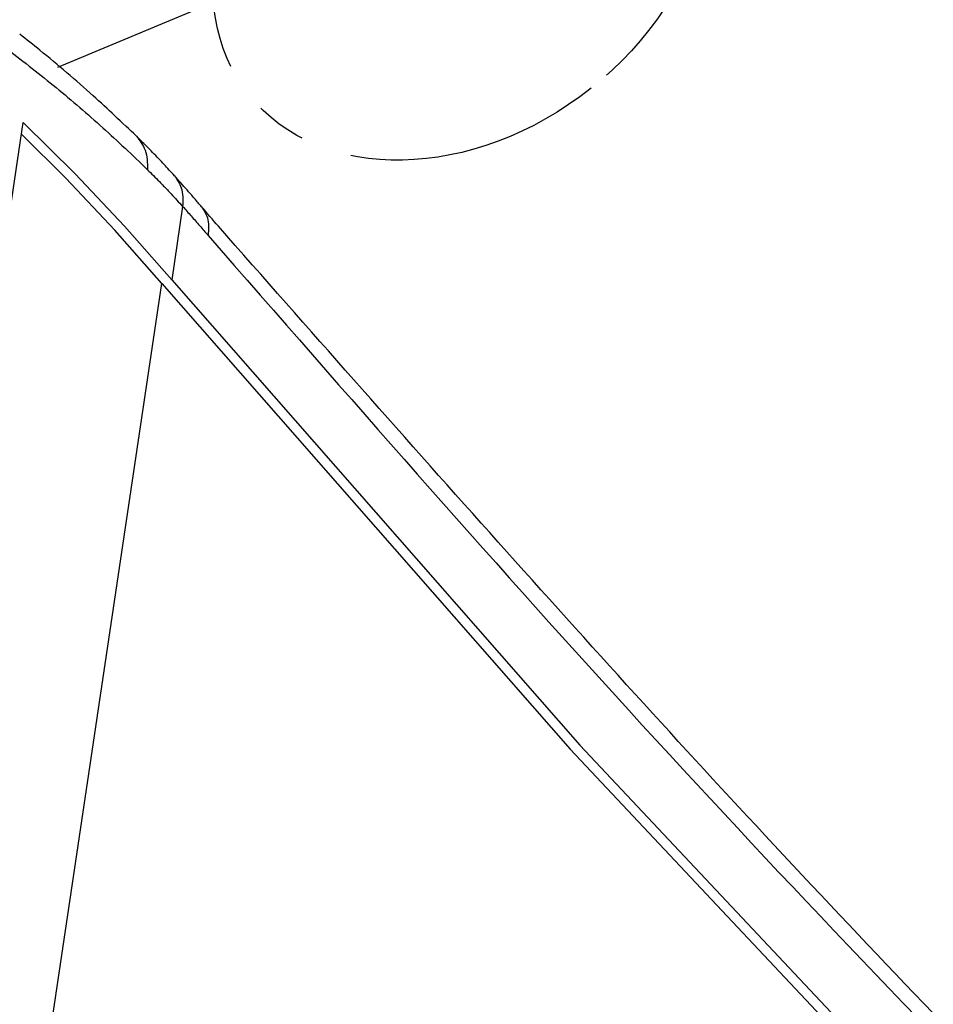
# Model space of a CAD drawing. Extents: x -414 to 2089, y -829 to 898.
# Drawn here: x 840 to 881, y -233 to -189 of the extents above; entities that cross this region are included whole.
import ezdxf

# ---------------------------------------------------------------- set-up
doc = ezdxf.new("R2010")
doc.units = 0
doc.header["$LTSCALE"] = 30.734
doc.header["$MEASUREMENT"] = 0
doc.linetypes.add('CENTER', pattern=[0.6, 0.375, -0.075, 0.075, -0.075])
doc.layers.get('0').update_dxf_attribs({"linetype": 'CONTINUOUS', "lineweight": 25})

msp = doc.modelspace()

# ---------------------------------------------------------------- linework, layer by layer
at = {"color": 6, "linetype": 'CENTER'}
msp.add_line((852.1083727972962, -186.8108425914313), (828.0496196106583, -196.9109973841191), dxfattribs=at)
at = {"color": 7, "linetype": 'Continuous'}
for p, q in [((828.7315721939594, -269.1548772374208), (839.9484408076153, -193.7372043055299)), ((847.0873729466689, -197.4925183126308), (846.5981064119505, -200.7821480264136)), ((835.0169388983045, -275.7850738992767), (846.1491616122253, -200.936525644404)), ((846.1491616122253, -200.936525644404), (864.4350810523019, -221.7830139022307))]:
    msp.add_line(p, q, dxfattribs=at)
for points in [[(839.9484408076153, -193.7372043055299), (842.2734917855664, -196.0339492911816), (844.4911008059455, -198.3833640196837), (846.5981064119505, -200.7821480264136)], [(846.1491616122253, -200.936525644404), (844.0594736654207, -198.5586461515774), (841.8605414259773, -196.2295533208006), (839.8701830657519, -194.2633776072573)], [(846.5981064119505, -200.7821480264136), (864.8666926026704, -221.6077400394386), (884.0625944797866, -242.0219757334768), (904.1609743731274, -261.9985988528255)], [(864.4350810523019, -221.7830139022307), (883.649647543712, -242.2175752071898), (903.7679786735926, -262.2139053348862)]]:
    msp.add_lwpolyline(points, dxfattribs=at)
at = {"color": 6, "linetype": 'CENTER'}
msp.add_ellipse((859.5854544792776, -184.9206775704176), major_axis=(9.532583063155176, 7.569401115119095), ratio=0.7638240555206647, start_param=-1.570796326794897, end_param=4.71238898038469, dxfattribs=at)
at = {"color": 7, "linetype": 'Continuous'}
for points in [[(845.0186042612129, -194.3500648033107), (843.0816672894148, -192.5406189512829), (840.6990102570248, -190.5066306095342), (839.7942827816869, -189.7841599903488)], [(839.2602196636844, -190.4686476741922), (841.4256641333154, -192.1769222473342), (843.5108287364392, -193.9701179970389), (844.5128581697547, -194.8893771025457)], [(845.0185761357311, -194.3501064385039), (845.406671220389, -194.9736030425011), (845.513749192628, -195.8483610929509)], [(846.0187151311734, -195.3624045691889), (845.4638191823731, -194.7911087656819), (845.0186111740768, -194.3500706101171)], [(844.5128581697547, -194.8893771025457), (845.5137492979668, -195.8483610534491)], [(846.7185200362178, -196.1187290239639), (846.2545497908211, -195.6127186767587), (846.0187151311734, -195.3624045691889)], [(845.5137492979668, -195.8483610534491), (846.0454625689042, -196.3805550383653)], [(846.0454625689042, -196.3805550383653), (846.2378242941313, -196.5788203099465)], [(846.7181061992603, -196.1190972491863), (847.0198321849455, -196.6568409998283), (847.087372959837, -197.4925183126308)], [(847.5636709616906, -197.0744626778871), (847.0065484254837, -196.4405540103047), (846.7185187326493, -196.1187270488597)], [(846.2378242941313, -196.5788203099465), (846.5700545760353, -196.9286311768969), (847.0873729466689, -197.4925183126308)], [(847.6245166870513, -197.1446095630043), (847.5636709616906, -197.0744626778871)], [(847.9358963358882, -197.5064204113187), (847.6245166870513, -197.1446095630043)], [(847.0873729466689, -197.4925183126308), (847.4684894095299, -197.9193508881942)], [(847.935145914874, -197.5070514307126), (848.1930135443445, -197.9957990266053), (848.229262035527, -198.7939891025011)], [(848.6866713541203, -198.383220548129), (847.9358957301893, -197.5064170404744)], [(847.4684894095299, -197.9193508881942), (847.8491352051076, -198.3531938583928), (848.2292601789263, -198.7939898530401)], [(927.9613602561108, -279.06168173922), (900.447260770181, -253.4106028408204), (873.1532184839621, -225.6399354491899), (848.6866713541203, -198.383220548129)], [(848.2292601789263, -198.7939898530401), (867.052009673369, -220.0379740848649), (886.8760128987806, -240.9085009911245), (907.6669970868484, -261.3640308823598), (927.4421829044254, -279.6262578307314)]]:
    msp.add_spline(points, degree=3, dxfattribs=at)

doc.saveas('drawing.dxf')
